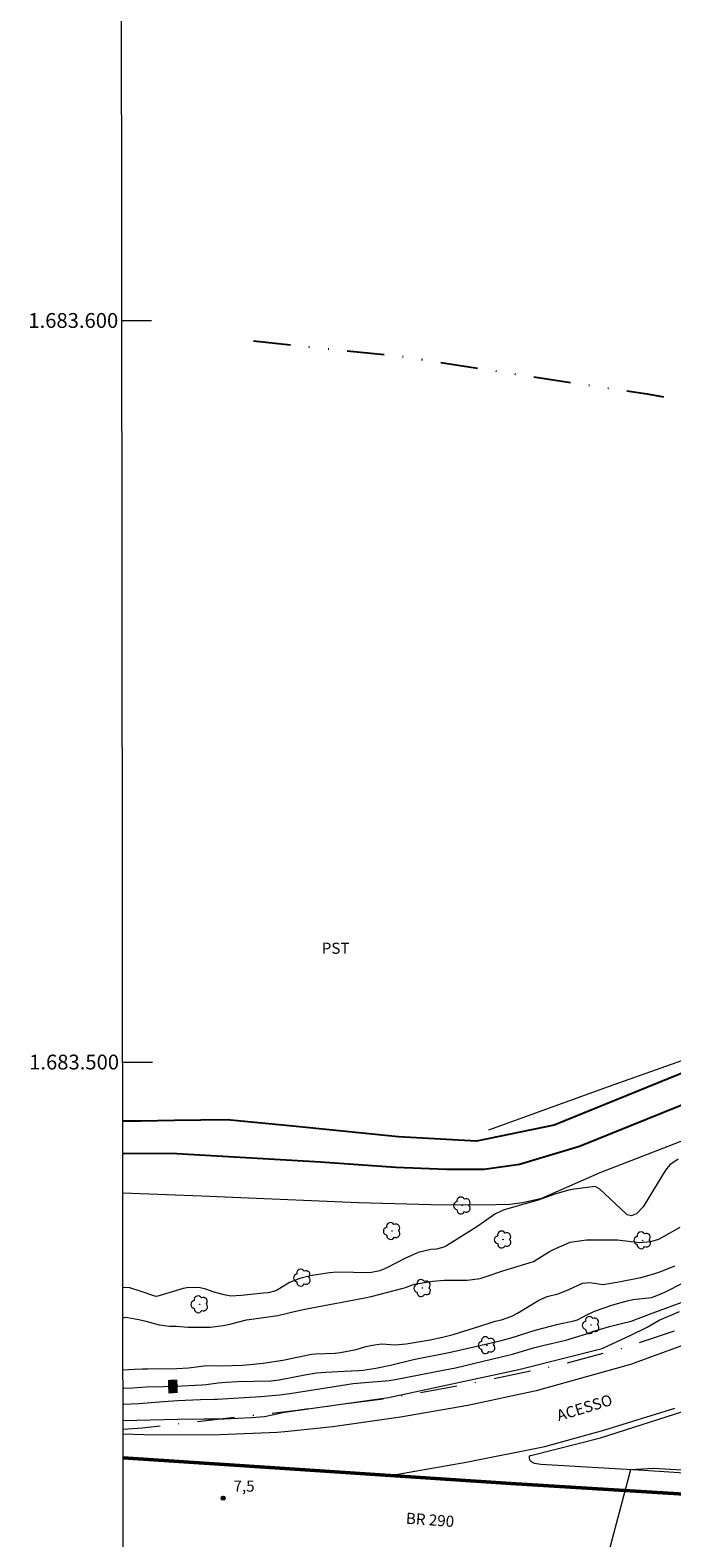
# Model space of a CAD drawing. Units: metres. Extents: x 288401 to 288917, y 1683218 to 1683782.
# Drawn here: x 288405 to 288492, y 1683436 to 1683639 of the extents above; entities that cross this region are included whole.
import ezdxf
from ezdxf.enums import TextEntityAlignment as Align

# ---------------------------------------------------------------- set-up
doc = ezdxf.new("R2010")
doc.units = ezdxf.units.M
doc.header["$MEASUREMENT"] = 0
doc.linetypes.add('DASHDOT', pattern=[1, 0.5, -0.25, 0, -0.25])
doc.linetypes.add('DIVIDE', pattern=[1.25, 0.5, -0.25, 0, -0.25, 0, -0.25])
for name, color, linetype, lineweight in [('Acostamento_S_Mfio', 1, 'DASHDOT', 9), ('Articulacao', 7, 'Continuous', 18), ('Canal', 5, 'Continuous', 25), ('Cerca', 8, 'Cerca', 20), ('Malha_Coordenadas', 7, 'Continuous', 15), ('Pavimentacao_Asfaltica_S_Mfio', 10, 'Continuous', 15), ('Rodovia', 10, 'Continuous', 50), ('Separ_Fisico_Canteiro_Mureta', 10, 'Continuous', 15), ('Topon_Curvas_Mestras_Masc', 255, 'Continuous', 9), ('Topon_de_Vias', 7, 'Continuous', 9), ('Vala', 5, 'DIVIDE', 25)]:
    doc.layers.add(name, color=color, linetype=linetype, lineweight=lineweight)
for name, color, linetype, lineweight, true_color in [('Arvores_Isoladas', 7, 'Continuous', 18, 0x00ff33), ('Curvas_Intermediarias', 7, 'Continuous', 9, 0x783c14), ('Curvas_Mestras', 7, 'Continuous', 20, 0x783c14), ('Pto_Cotado', 7, 'Continuous', 9, 0x783c14), ('Topon_Cultura', 7, 'Continuous', 9, 0x00ff33), ('Topon_Curvas_Mestras', 7, 'Continuous', 9, 0x783c14), ('Topon_Pto_Cotado', 7, 'Continuous', 9, 0x783c14)]:
    doc.layers.add(name, color=color, linetype=linetype, lineweight=lineweight, true_color=true_color)
doc.styles.add('Arial', font='arial.ttf', dxfattribs={"height": 1.5})
doc.styles.get("Standard").update_dxf_attribs({"font": 'arial.ttf'})
doc.linetypes.add('Cerca', pattern='A,10,0,["X",Standard,S=1,R=0,X=0,Y=-0.5],0.1', length=10.1)

# ---------------------------------------------------------------- blocks, each defined once
blk = doc.blocks.new('Cotas')
at = {"layer": 'Pto_Cotado'}
blk.add_hatch(color=256, dxfattribs=at).paths.add_polyline_path([(0, 0.24, 1), (0, -0.24, 1)])
at = {"layer": 'Pto_Cotado', "lineweight": -3}
blk.add_lwpolyline([(0, -0.24, -1), (0, 0.24, -1)], format="xyb", close=True, dxfattribs=at)
blk = doc.blocks.new('Arvore')
at = {"layer": 'Arvores_Isoladas'}
blk.add_lwpolyline([(-0.72, 0.49, 0.872324), (-0.72, -0.55, 0.862983), (0.28, -0.83, 0.900105), (0.89, 0.03, 0.863155), (0.26, 0.86, 0.882486)], format="xyb", close=True, dxfattribs=at)
blk.add_circle((0, 0), 0.0286, dxfattribs=at)

msp = doc.modelspace()

# ---------------------------------------------------------------- linework, layer by layer
at = {"layer": 'Acostamento_S_Mfio', "ltscale": 10, "flags": 128}
msp.add_lwpolyline([(288417.98, 1683450.52), (288420.53, 1683450.67), (288427.67, 1683451.49), (288441.43, 1683453.06), (288454.29, 1683454.77), (288466.51, 1683457), (288476.83, 1683459.18), (288485.2, 1683461.4), (288493.56, 1683464.17), (288500.87, 1683466.86), (288510.98, 1683471.17), (288521.05, 1683476.28), (288529.16, 1683480.9), (288539.96, 1683487.79), (288552.35, 1683496.42), (288565.82, 1683507.29), (288576.82, 1683516.83), (288583.71, 1683523.16), (288590.94, 1683529.95), (288598.13, 1683537.04), (288607.72, 1683546.3), (288615.22, 1683553.47), (288623.2, 1683561.5), (288630.93, 1683569.15), (288638.64, 1683576.74), (288658.42, 1683596.86), (288667.19, 1683605.16), (288675.96, 1683613.73), (288683.9, 1683621.43), (288693.06, 1683630.34), (288701.98, 1683639.21), (288708.75, 1683645.78), (288716.57, 1683653.76), (288724.32, 1683661.31), (288731.53, 1683668.6), (288737.88, 1683674.87), (288747.33, 1683684.13), (288761.73, 1683698.2), (288771.8, 1683708.25), (288781.26, 1683717.38), (288792.4, 1683728.6), (288802.86, 1683738.93), (288813.53, 1683749.72), (288821.85, 1683758.77), (288828.27, 1683765.84), (288838.6, 1683777.38)], dxfattribs=at)
at = {"layer": 'Articulacao', "flags": 128}
msp.add_lwpolyline([(288417.64, 1683776.95), (288900.24, 1683777.44), (288900.79, 1683223.19), (288418.22, 1683222.69), (288417.64, 1683776.95)], close=True, dxfattribs=at)
at = {"layer": 'Canal', "flags": 128}
for points in [[(288673.25, 1683669.67), (288668.78, 1683662.2), (288667.35, 1683658.14), (288664.37, 1683648.84), (288660.16, 1683642.42), (288655.18, 1683637.44), (288643.65, 1683626.84), (288620.77, 1683603.11), (288598.05, 1683580.1), (288585.88, 1683569.02), (288568.03, 1683554.75), (288544.17, 1683536), (288521.18, 1683518.82), (288500.6, 1683502.68), (288496.98, 1683500), (288476.07, 1683491.47), (288465.6, 1683489.32), (288455.11, 1683489.93), (288441.31, 1683491.29), (288431.99, 1683492.22), (288424.9, 1683492.11), (288420.4, 1683492.04), (288417.94, 1683492.04)], [(288659.2, 1683635.68), (288639.81, 1683617.39), (288615.65, 1683593.79), (288599.41, 1683577.52), (288582.07, 1683562.02), (288566.62, 1683549.9), (288546.89, 1683534.3), (288531.39, 1683521.65), (288523.26, 1683516.11), (288512.32, 1683507.88), (288507.07, 1683503.4), (288503.29, 1683499.49), (288493.06, 1683494.11), (288479.48, 1683488.62), (288471.43, 1683486.17), (288466.64, 1683485.53), (288461.55, 1683485.53), (288454.76, 1683485.77), (288444.59, 1683486.52), (288425.23, 1683487.61), (288417.94, 1683487.67)]]:
    msp.add_lwpolyline(points, dxfattribs=at)
at = {"layer": 'Cerca', "flags": 128}
for points in [[(288417.95, 1683482.37), (288428.54, 1683481.95), (288449.69, 1683481.06), (288459.48, 1683480.81), (288466.3, 1683480.74), (288470.12, 1683480.82), (288471.81, 1683481.06), (288474.41, 1683481.67), (288482.28, 1683485.09), (288502.23, 1683492.86), (288508.12, 1683496.47), (288540, 1683521.4), (288566.08, 1683543.22), (288585.59, 1683559), (288607.18, 1683578.3), (288629.12, 1683599.42), (288650.91, 1683620.91), (288671.9, 1683641.6), (288691.74, 1683661.05), (288711.74, 1683680.9), (288730.07, 1683699.17), (288756.43, 1683725.26), (288777.75, 1683746), (288810.06, 1683777.35)], [(288794.78, 1683777.34), (288771.14, 1683753.94), (288745.7, 1683728.81), (288719.43, 1683702.93), (288693.3, 1683677.11), (288670.35, 1683654.38), (288647.52, 1683631.7), (288627.37, 1683611.8), (288607.15, 1683591.96), (288591.04, 1683576.06), (288586.88, 1683572.2), (288573.67, 1683561.81), (288542.41, 1683537.22), (288519.8, 1683520.03), (288494.03, 1683500.45), (288483.35, 1683496.64), (288467.21, 1683490.8)]]:
    msp.add_lwpolyline(points, dxfattribs=at)
at = {"layer": 'Curvas_Intermediarias', "flags": 128}
for points, elevation in [([(288492.82, 1683486.9), (288491.67, 1683486.14), (288491.11, 1683485.43), (288488.08, 1683480.49), (288487.2, 1683479.55), (288486.5, 1683479.28), (288485.94, 1683479.42), (288485.75, 1683479.56), (288482.24, 1683482.84), (288481.59, 1683483.2), (288478.77, 1683482.86), (288478.08, 1683482.71), (288476.33, 1683482.23), (288473.77, 1683481.35), (288472.64, 1683481), (288469.2, 1683480.01), (288469.03, 1683479.96), (288468.09, 1683479.5), (288466.69, 1683478.51), (288465.65, 1683477.8), (288461.55, 1683475.23), (288461.23, 1683475.06), (288460.2, 1683474.78), (288459.46, 1683474.72), (288457.77, 1683474.34), (288455.94, 1683473.49), (288453.62, 1683472.3), (288452.58, 1683471.84), (288451.25, 1683471.58), (288446.84, 1683471.69), (288445.79, 1683471.6), (288443.21, 1683471.17), (288441.78, 1683470.82), (288440.42, 1683470.26), (288439.11, 1683469.47), (288438.56, 1683469.17), (288437.54, 1683468.89), (288436.89, 1683468.82), (288433.9, 1683468.53), (288432.5, 1683468.44), (288431.59, 1683468.61), (288430.24, 1683468.98), (288429.15, 1683469.37), (288428.38, 1683469.56), (288426.83, 1683469.61), (288426.06, 1683469.45), (288422.64, 1683468.43), (288422.38, 1683468.38), (288420.26, 1683469.09), (288418.89, 1683469.56), (288417.96, 1683469.58)], 2), ([(288417.97, 1683465.53), (288418.24, 1683465.58), (288418.6, 1683465.57), (288420.09, 1683465.28), (288421.02, 1683465.05), (288422.84, 1683464.55), (288424.21, 1683464.38), (288425.11, 1683464.37), (288426.74, 1683464.27), (288428.79, 1683464.24), (288429.69, 1683464.27), (288431.48, 1683464.48), (288432.36, 1683464.67), (288434.61, 1683465.23), (288434.95, 1683465.29), (288438.82, 1683465.83), (288440.15, 1683466.14), (288440.85, 1683466.34), (288442.72, 1683466.74), (288445.82, 1683467.3), (288450.54, 1683468.2), (288451.43, 1683468.39), (288455.75, 1683469.53), (288456.03, 1683469.62), (288457, 1683469.98), (288457.23, 1683470.03), (288459.74, 1683470.44), (288461.27, 1683470.61), (288464.36, 1683470.57), (288466.09, 1683470.82), (288466.77, 1683471.02), (288469.18, 1683471.84), (288473.3, 1683473.11), (288475.45, 1683474.44), (288475.98, 1683474.74), (288478.22, 1683475.71), (288480.42, 1683476.05), (288481.94, 1683476.04), (288484.61, 1683476.01), (288487.6, 1683475.67), (288489.11, 1683475.81), (288490.18, 1683476.13), (288493.05, 1683477.73)], 3), ([(288417.97, 1683458.52), (288419.53, 1683458.57), (288420.61, 1683458.63), (288421.27, 1683458.65), (288425.2, 1683458.67), (288426.77, 1683458.78), (288429.25, 1683459.07), (288431.3, 1683459.04), (288434.06, 1683459.14), (288435.06, 1683459.2), (288436.86, 1683459.4), (288439.5, 1683459.82), (288443.39, 1683460.59), (288443.93, 1683460.66), (288446.57, 1683460.74), (288447.29, 1683460.82), (288449.41, 1683461.26), (288450.68, 1683461.63), (288451.61, 1683461.84), (288452.82, 1683462.02), (288454.66, 1683461.89), (288456.14, 1683462.01), (288459.39, 1683462.56), (288461.02, 1683462.89), (288462.45, 1683463.28), (288466.08, 1683464.38), (288467.47, 1683464.85), (288468.11, 1683465.04), (288468.98, 1683465.25), (288470.38, 1683465.75), (288471.13, 1683466.15), (288474.03, 1683467.91), (288475.16, 1683468.39), (288476.62, 1683468.76), (288478.05, 1683469.35), (288479.89, 1683470.2), (288480.88, 1683470.27), (288482.64, 1683470.01), (288484.79, 1683470.35), (288487.77, 1683470.93), (288489.53, 1683471.46), (288490.48, 1683471.78), (288492.35, 1683472.51)], 4), ([(288417.98, 1683453.86), (288418.08, 1683453.86), (288420.1, 1683453.97), (288423.43, 1683454.24), (288425.29, 1683454.36), (288428.42, 1683454.52), (288430.31, 1683454.54), (288430.64, 1683454.55), (288436.54, 1683454.9), (288439.04, 1683455.11), (288440.44, 1683455.29), (288443.6, 1683455.81), (288448.98, 1683456.64), (288450.57, 1683456.81), (288453.84, 1683457.07), (288454.63, 1683457.18), (288461.35, 1683458.49), (288462.79, 1683458.79), (288468.96, 1683460.24), (288470.48, 1683460.63), (288473.31, 1683461.45), (288474.54, 1683461.77), (288477.64, 1683462.52), (288480.43, 1683463.35), (288481.3, 1683463.66), (288483.56, 1683464.33), (288485.14, 1683464.75), (288486.48, 1683465.05), (288489.44, 1683466.19), (288494.04, 1683467.91)], 6), ([(288417.98, 1683451.68), (288425.36, 1683451.85), (288428.9, 1683451.89), (288431.59, 1683451.89), (288435.3, 1683452.07), (288437.03, 1683452.2), (288439.72, 1683452.78), (288453.73, 1683454.76), (288471.31, 1683458.56), (288482.56, 1683461.36), (288486.5, 1683463.24), (288488.61, 1683464.27), (288490.26, 1683465.21), (288493, 1683466.37)], 7), ([(288500.03, 1683444.58), (288489.47, 1683445.2), (288486.37, 1683445.02), (288481.98, 1683428.43)], 8)]:
    msp.add_lwpolyline(points, dxfattribs=dict(at, elevation=elevation))
at = {"layer": 'Curvas_Mestras', "elevation": 5, "flags": 128}
msp.add_lwpolyline([(288417.97, 1683456.04), (288418.06, 1683456.04), (288419.3, 1683456.08), (288421.08, 1683456.21), (288423.46, 1683456.24), (288425.03, 1683456.29), (288428.57, 1683456.49), (288429.16, 1683456.54), (288430.8, 1683456.74), (288431.83, 1683456.83), (288433.38, 1683456.92), (288437.88, 1683457.02), (288439.03, 1683457.13), (288442.48, 1683457.84), (288444.06, 1683458.08), (288445.3, 1683458.17), (288447.73, 1683458.3), (288449.72, 1683458.42), (288450.3, 1683458.46), (288452.03, 1683458.71), (288454, 1683459.14), (288457.13, 1683459.9), (288462.1, 1683460.89), (288467.24, 1683462.05), (288468.94, 1683462.45), (288470.29, 1683462.82), (288473.53, 1683463.84), (288476.62, 1683464.66), (288478.74, 1683465.1), (288479.23, 1683465.26), (288480.58, 1683465.98), (288481.67, 1683466.44), (288483.72, 1683467.16), (288484.64, 1683467.46), (288486.1, 1683467.87), (288486.7, 1683468), (288489.21, 1683468.27), (288489.93, 1683468.53), (288490.99, 1683468.98), (288493.49, 1683470.22)], dxfattribs=at)
at = {"layer": 'Malha_Coordenadas', "flags": 128}
for points in [[(288417.82, 1683600), (288421.82, 1683600)], [(288417.93, 1683500), (288421.93, 1683500)]]:
    msp.add_lwpolyline(points, dxfattribs=at)
at = {"layer": 'Pavimentacao_Asfaltica_S_Mfio', "flags": 128}
for points in [[(288496.22, 1683462.82), (288486.36, 1683459.2), (288473.66, 1683455.65), (288464.44, 1683453.71), (288455.38, 1683452.11), (288446.25, 1683450.8), (288439.76, 1683450.12), (288438.74, 1683450.07), (288431.08, 1683449.73), (288422.16, 1683449.68), (288417.98, 1683449.82)], [(288453.97, 1683444.26), (288464.23, 1683446.05), (288474.83, 1683448.18), (288482.76, 1683450.37), (288492.33, 1683453.31)]]:
    msp.add_lwpolyline(points, dxfattribs=at)
at = {"layer": 'Rodovia', "flags": 128}
msp.add_lwpolyline([(288417.98, 1683446.65), (288432.32, 1683445.68), (288470.25, 1683443.18), (288502.4, 1683441.21), (288533.63, 1683439.24), (288562.88, 1683437.38), (288591.18, 1683435.61), (288623.56, 1683433.49), (288666.47, 1683430.72), (288693.17, 1683429.12), (288728.18, 1683427.13), (288763.67, 1683424.96), (288799.98, 1683422.73), (288844.49, 1683419.58), (288889.74, 1683416.35), (288898.13, 1683415.79)], dxfattribs=at)
at = {"layer": 'Separ_Fisico_Canteiro_Mureta', "flags": 128}
msp.add_lwpolyline([(288507.32, 1683443.67), (288488.17, 1683444.93), (288474.27, 1683445.75), (288473.44, 1683445.85), (288473.01, 1683446.1), (288472.81, 1683446.32), (288472.74, 1683446.66), (288472.75, 1683446.83), (288472.83, 1683446.94), (288473.14, 1683447.01), (288482.32, 1683449.31), (288495.68, 1683453.62)], dxfattribs=at)
at = {"layer": 'Topon_Curvas_Mestras_Masc'}
msp.add_solid([(288424.07, 1683455.33, 5), (288425.35, 1683455.37, 5), (288424.01, 1683457.14, 5), (288425.29, 1683457.18, 5)], dxfattribs=at)
at = {"layer": 'Vala', "ltscale": 10, "flags": 128}
msp.add_lwpolyline([(288435.56, 1683597.25), (288455.87, 1683595.12), (288470.88, 1683592.77), (288488.61, 1683590.09), (288504.85, 1683587.27), (288525.46, 1683584.15), (288532.45, 1683583.29), (288537.94, 1683583.61)], dxfattribs=at)

# ---------------------------------------------------------------- block references
at = {"layer": 'Arvores_Isoladas'}
for p in [(288463.7, 1683480.66), (288454.23, 1683477.23), (288469.19, 1683476.07), (288488, 1683475.97), (288442.12, 1683470.93), (288458.33, 1683469.53), (288428.29, 1683467.34), (288481.04, 1683464.54), (288467.01, 1683461.82)]:
    msp.add_blockref('Arvore', p, dxfattribs=at)
at = {"layer": 'Pto_Cotado'}
msp.add_blockref('Cotas', (288431.46, 1683441.19, 7.48), dxfattribs=at)

# ---------------------------------------------------------------- texts
at = {"layer": 'Malha_Coordenadas', "style": 'Arial'}
for s, p in [('1.683.600', (288417.32, 1683600)), ('1.683.500', (288417.43, 1683500))]:
    msp.add_text(s, height=2, dxfattribs=at).set_placement(p, align=Align.MIDDLE_RIGHT)
at = {"layer": 'Topon_Cultura', "style": 'Arial'}
msp.add_text('PST', height=1.5, rotation=359.9981, dxfattribs=at).set_placement((288444.75, 1683514.6))
at = {"layer": 'Topon_Curvas_Mestras', "style": 'Arial'}
msp.add_text('5', height=1.5, rotation=1.7378, dxfattribs=at).set_placement((288424.68, 1683456.28, 5), align=Align.MIDDLE_CENTER)
at = {"layer": 'Topon_de_Vias', "style": 'Arial'}
for s, rotation, p in [('ACESSO', 16.9664, (288476.7, 1683451.56)), ('BR 290', 355.8703, (288456.05, 1683437.76))]:
    msp.add_text(s, height=1.5, rotation=rotation, dxfattribs=at).set_placement(p)
at = {"layer": 'Topon_Pto_Cotado', "style": 'Arial'}
msp.add_text('7,5', height=1.5, dxfattribs=at).set_placement((288432.86, 1683442.07, 7.48))

doc.saveas('drawing.dxf')
